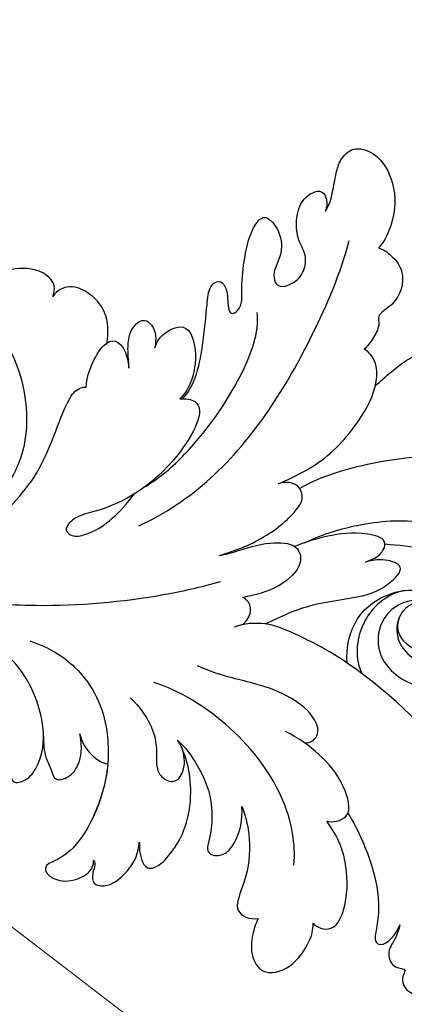
# Model space of a CAD drawing. Units: millimetres. Extents: x 18589 to 20269, y 420 to 1608.
# Drawn here: x 19230 to 19257, y 923 to 992 of the extents above; entities that cross this region are included whole.
import ezdxf

# ---------------------------------------------------------------- set-up
doc = ezdxf.new("R2010")
doc.units = ezdxf.units.MM
doc.linetypes.add('HIDDEN', pattern=[9.525, 6.35, -3.175])
for name, color, linetype in [('H-06.木作(細線)', 8, 'Continuous'), ('H-08.木作(細線)', 8, 'Continuous'), ('IE-DIM', 3, 'Continuous'), ('文字', 2, 'Continuous')]:
    doc.layers.add(name, color=color, linetype=linetype)
doc.styles.add('CHINA', font='SIMPLEX.shx')
doc.styles.add('新細明體', font='txt')
doc.dimstyles.new('4', dxfattribs={"dimtxt": 10, "dimasz": 3, "dimexe": 1.5, "dimexo": 1.5, "dimgap": 1.2, "dimtad": 2, "dimdec": 0, "dimtxsty": '新細明體', "dimblk": 'ARCHTICK', "dimcen": 5, "dimclrd": 8, "dimclre": 8, "dimclrt": 4, "dimadec": 0, "dimazin": 0, "dimtfac": 1, "dimtdec": 0, "dimtix": 1, "dimtmove": 2, "dimatfit": 3, "dimldrblk": 'OPEN90', "dimfxl": 1.25, "dimlwd": 9, "dimlwe": 9, "dimarcsym": 0})
doc.dimstyles.new('DN-1', dxfattribs={"dimtxt": 2.6, "dimasz": 1, "dimexe": 1, "dimexo": 2, "dimgap": 0.5, "dimtad": 1, "dimdec": 0, "dimzin": 9, "dimdsep": 46, "dimtxsty": 'CHINA', "dimblk": 'ARCHTICK', "dimcen": 2, "dimdle": 1, "dimclrd": 5, "dimclre": 8, "dimclrt": 4, "dimadec": 1, "dimazin": 2, "dimtfac": 0.416667, "dimtdec": 0, "dimtix": 1, "dimtmove": 2, "dimatfit": 0, "dimldrblk": 'CCC', "dimfxl": 4, "dimfxlon": 1, "dimtzin": 0, "dimlwd": 25, "dimlwe": 25, "dimarcsym": 0})

# ---------------------------------------------------------------- blocks, each defined once
blk = doc.blocks.new('SE-21038L-d')
at = {"layer": 'H-08.木作(細線)'}
for start, end in [(125.06097, 137.07009), (137.07009, 164.30129)]:
    blk.add_arc((35.606, -0.192), 4.65, start, end, dxfattribs=at)
for points, knots in [([(25.763, 10.42), (25.95, 12.368), (27.777, 17.573), (32.572, 24.78), (38.742, 30.514), (43.901, 31.968), (46.16, 31.407), (46.744, 31.131)], [0, 0, 0, 0, 0.01394869, 0.03959712, 0.0610339, 0.07225207, 0.07636403, 0.07636403, 0.07636403, 0.07636403]), ([(10.823, 23.064), (10.618, 23.591), (10.044, 24.258), (9.129, 25.142), (8.374, 26.041), (8.177, 27.386), (9.708, 28.529), (12.157, 28.251), (14.054, 26.799), (14.93, 25.313), (15.067, 24.673)], [0, 0, 0, 0, 0.00341179, 0.00671619, 0.00914113, 0.01199924, 0.01551378, 0.02159849, 0.0284325, 0.03295326, 0.03295326, 0.03295326, 0.03295326]), ([(10.823, 23.064), (10.618, 23.591), (10.044, 24.258), (9.129, 25.142), (8.374, 26.041), (8.177, 27.386), (9.708, 28.529), (12.157, 28.251), (14.054, 26.799), (14.93, 25.313), (15.067, 24.673)], [0, 0, 0, 0, 0.00341179, 0.00671619, 0.00914113, 0.01199924, 0.01551378, 0.02159849, 0.0284325, 0.03295326, 0.03295326, 0.03295326, 0.03295326]), ([(10.823, 23.064), (10.618, 23.591), (10.044, 24.258), (9.129, 25.142), (8.374, 26.041), (8.177, 27.386), (9.708, 28.529), (12.157, 28.251), (14.054, 26.799), (14.93, 25.313), (15.067, 24.673)], [0, 0, 0, 0, 0.00341179, 0.00671619, 0.00914113, 0.01199924, 0.01551378, 0.02159849, 0.0284325, 0.03295326, 0.03295326, 0.03295326, 0.03295326]), ([(22.914, 18.91), (22.778, 19.913), (22.446, 22.356), (23.588, 25.738), (25.627, 28.131), (27.754, 28.796), (28.004, 27.518), (27.17, 26.165), (26.691, 24.84), (26.516, 24.1)], [0, 0, 0, 0, 0.00713429, 0.0173743, 0.02461881, 0.02836985, 0.0306343, 0.03312295, 0.03915982, 0.03915982, 0.03915982, 0.03915982]), ([(22.914, 18.91), (22.778, 19.913), (22.446, 22.356), (23.588, 25.738), (25.627, 28.131), (27.754, 28.796), (28.004, 27.518), (27.17, 26.165), (26.691, 24.84), (26.516, 24.1)], [0, 0, 0, 0, 0.00713429, 0.0173743, 0.02461881, 0.02836985, 0.0306343, 0.03312295, 0.03915982, 0.03915982, 0.03915982, 0.03915982]), ([(22.914, 18.91), (22.778, 19.913), (22.446, 22.356), (23.588, 25.738), (25.627, 28.131), (27.754, 28.796), (28.004, 27.518), (27.17, 26.165), (26.691, 24.84), (26.516, 24.1)], [0, 0, 0, 0, 0.00713429, 0.0173743, 0.02461881, 0.02836985, 0.0306343, 0.03312295, 0.03915982, 0.03915982, 0.03915982, 0.03915982]), ([(15.067, 24.673), (15.325, 24.894), (16.207, 25.186), (17.723, 25.213), (19.093, 23.602), (18.803, 21.89), (19.632, 21.626), (20.101, 20.696), (20.293, 20.077), (20.34, 19.762)], [0, 0, 0, 0, 0.00228028, 0.00570075, 0.01117993, 0.01424268, 0.01596867, 0.01840794, 0.02066103, 0.02066103, 0.02066103, 0.02066103]), ([(15.067, 24.673), (15.325, 24.894), (16.207, 25.186), (17.723, 25.213), (19.093, 23.602), (18.803, 21.89), (19.632, 21.626), (20.101, 20.696), (20.293, 20.077), (20.34, 19.762)], [0, 0, 0, 0, 0.00228028, 0.00570075, 0.01117993, 0.01424268, 0.01596867, 0.01840794, 0.02066103, 0.02066103, 0.02066103, 0.02066103]), ([(15.067, 24.673), (15.325, 24.894), (16.207, 25.186), (17.723, 25.213), (19.093, 23.602), (18.803, 21.89), (19.632, 21.626), (20.101, 20.696), (20.293, 20.077), (20.34, 19.762)], [0, 0, 0, 0, 0.00228028, 0.00570075, 0.01117993, 0.01424268, 0.01596867, 0.01840794, 0.02066103, 0.02066103, 0.02066103, 0.02066103]), ([(15.874, 7.292), (15.734, 8.056), (14.879, 9.433), (13.196, 10.972), (11.78, 12.23), (10.597, 13.181), (10.41, 13.919), (10.751, 14.387), (11.803, 14.115), (12.512, 13.462), (13.028, 13.569), (13.046, 14.451), (11.667, 15.255), (10.19, 16.574), (8.828, 18.044), (8.499, 19.533), (10.101, 19.728), (11.378, 19.071), (11.962, 18.05), (12.477, 17.416), (13.328, 17.222), (13.741, 18.252), (13.577, 19.294), (12.631, 20.277), (11.25, 20.3), (9.866, 21.159), (9.071, 22.419), (9.329, 23.687), (10.139, 23.764), (10.62, 23.377), (10.823, 23.064)], [0, 0, 0, 0, 0.00529384, 0.01079364, 0.01658645, 0.01956825, 0.02066681, 0.02207506, 0.02389453, 0.02686538, 0.02777204, 0.02888147, 0.03286845, 0.0381513, 0.04414195, 0.0462881, 0.04944725, 0.05349413, 0.05611866, 0.05797111, 0.05948871, 0.06160571, 0.06445663, 0.06695257, 0.07014394, 0.0749906, 0.07874612, 0.08078631, 0.08239087, 0.08507043, 0.08507043, 0.08507043, 0.08507043]), ([(15.874, 7.292), (15.734, 8.056), (14.879, 9.433), (13.196, 10.972), (11.78, 12.23), (10.597, 13.181), (10.41, 13.919), (10.751, 14.387), (11.803, 14.115), (12.512, 13.462), (13.028, 13.569), (13.046, 14.451), (11.667, 15.255), (10.19, 16.574), (8.828, 18.044), (8.499, 19.533), (10.101, 19.728), (11.378, 19.071), (11.962, 18.05), (12.477, 17.416), (13.328, 17.222), (13.741, 18.252), (13.577, 19.294), (12.631, 20.277), (11.25, 20.3), (9.866, 21.159), (9.071, 22.419), (9.329, 23.687), (10.139, 23.764), (10.62, 23.377), (10.823, 23.064)], [0, 0, 0, 0, 0.00529384, 0.01079364, 0.01658645, 0.01956825, 0.02066681, 0.02207506, 0.02389453, 0.02686538, 0.02777204, 0.02888147, 0.03286845, 0.0381513, 0.04414195, 0.0462881, 0.04944725, 0.05349413, 0.05611866, 0.05797111, 0.05948871, 0.06160571, 0.06445663, 0.06695257, 0.07014394, 0.0749906, 0.07874612, 0.08078631, 0.08239087, 0.08507043, 0.08507043, 0.08507043, 0.08507043]), ([(15.874, 7.292), (15.734, 8.056), (14.879, 9.433), (13.196, 10.972), (11.78, 12.23), (10.597, 13.181), (10.41, 13.919), (10.751, 14.387), (11.803, 14.115), (12.512, 13.462), (13.028, 13.569), (13.046, 14.451), (11.667, 15.255), (10.19, 16.574), (8.828, 18.044), (8.499, 19.533), (10.101, 19.728), (11.378, 19.071), (11.962, 18.05), (12.477, 17.416), (13.328, 17.222), (13.741, 18.252), (13.577, 19.294), (12.631, 20.277), (11.25, 20.3), (9.866, 21.159), (9.071, 22.419), (9.329, 23.687), (10.139, 23.764), (10.62, 23.377), (10.823, 23.064)], [0, 0, 0, 0, 0.00529384, 0.01079364, 0.01658645, 0.01956825, 0.02066681, 0.02207506, 0.02389453, 0.02686538, 0.02777204, 0.02888147, 0.03286845, 0.0381513, 0.04414195, 0.0462881, 0.04944725, 0.05349413, 0.05611866, 0.05797111, 0.05948871, 0.06160571, 0.06445663, 0.06695257, 0.07014394, 0.0749906, 0.07874612, 0.08078631, 0.08239087, 0.08507043, 0.08507043, 0.08507043, 0.08507043]), ([(21.444, -0.356), (21.815, 1.586), (21.89, 7.878), (18.419, 15.998), (15.033, 21.422), (13.464, 23.281)], [0, 0, 0, 0, 0.01461953, 0.04379365, 0.06060394, 0.06060394, 0.06060394, 0.06060394]), ([(24.649, 9.404), (24.825, 10.359), (25.266, 12.763), (24.552, 16.154), (23.202, 18.889), (21.596, 19.983), (20.714, 19.935), (20.34, 19.762)], [0, 0, 0, 0, 0.00687839, 0.01731024, 0.02452954, 0.02796423, 0.03059314, 0.03059314, 0.03059314, 0.03059314]), ([(24.649, 9.404), (24.825, 10.359), (25.266, 12.763), (24.552, 16.154), (23.202, 18.889), (21.596, 19.983), (20.714, 19.935), (20.34, 19.762)], [0, 0, 0, 0, 0.00687839, 0.01731024, 0.02452954, 0.02796423, 0.03059314, 0.03059314, 0.03059314, 0.03059314]), ([(22.914, 18.91), (22.84, 18.992), (22.425, 19.419), (21.596, 19.983), (20.714, 19.935), (20.34, 19.762)], [0.023743369, 0.023743369, 0.023743369, 0.023743369, 0.02452954, 0.027964227, 0.030593141, 0.030593141, 0.030593141, 0.030593141]), ([(37.741, 13.457), (37.341, 13.211), (36.284, 11.992), (36.494, 9.676), (38.396, 8.161), (41.084, 8.38), (43.42, 10.488), (44.041, 13.604), (43.115, 17.462), (41.523, 19.44), (40.326, 19.973)], [0, 0, 0, 0, 0.00450705, 0.01012321, 0.01526986, 0.02060112, 0.03009712, 0.03935683, 0.04644073, 0.05183104, 0.05183104, 0.05183104, 0.05183104]), ([(29.09, 8.489), (29.371, 10.066), (30.259, 12.652), (32.192, 16.033), (36.182, 19.187), (39.647, 18.52), (41.052, 16.93), (41.238, 16.552)], [0, 0, 0, 0, 0.00847801, 0.01959381, 0.0276507, 0.0393464, 0.04248699, 0.04248699, 0.04248699, 0.04248699]), ([(40.569, 11.828), (40.604, 12.348), (40.228, 13.242), (39.214, 13.979), (37.776, 13.647), (36.87, 12.641), (36.933, 11.065), (38.24, 9.846), (40.272, 9.887), (41.769, 11.467), (41.788, 14.047), (39.772, 16.211), (36.706, 16.788), (34.201, 15.247), (33.029, 13.818), (32.429, 13.087)], [0, 0, 0, 0, 0.00259448, 0.00569395, 0.00887828, 0.01229994, 0.01574085, 0.01933582, 0.02377889, 0.02870429, 0.03308265, 0.04082753, 0.04738917, 0.05384927, 0.06062477, 0.06062477, 0.06062477, 0.06062477]), ([(37.22, 10.963), (37.447, 10.591), (38.323, 9.848), (40.272, 9.887), (41.769, 11.467), (41.788, 14.047), (39.772, 16.211), (36.706, 16.788), (34.201, 15.247), (33.029, 13.818), (32.429, 13.087)], [0.01627237, 0.01627237, 0.01627237, 0.01627237, 0.01933582, 0.02377889, 0.02870429, 0.03308265, 0.04082753, 0.04738917, 0.05384927, 0.06062477, 0.06062477, 0.06062477, 0.06062477]), ([(19.433, 1.621), (19.518, 2.83), (19.174, 6.267), (17.104, 11.832), (14.856, 14.587), (13.917, 15.065)], [0, 0, 0, 0, 0.00792801, 0.02402134, 0.03244759, 0.03244759, 0.03244759, 0.03244759]), ([(37.762, 6.125), (36.793, 6.661), (35.239, 8.382), (35.243, 11.619), (36.784, 13.903), (39.106, 14.433), (40.443, 13.426), (40.797, 11.758), (39.712, 10.183), (37.783, 10.155), (37.234, 10.969)], [0.05167436, 0.05167436, 0.05167436, 0.05167436, 0.05934038, 0.06652565, 0.07416319, 0.07822913, 0.08241456, 0.08590155, 0.08938048, 0.09215207, 0.09215207, 0.09215207, 0.09215207]), ([(37.762, 6.125), (36.793, 6.661), (35.239, 8.382), (35.243, 11.619), (36.784, 13.903), (39.106, 14.433), (40.443, 13.426), (40.797, 11.758), (39.712, 10.183), (37.783, 10.155), (37.234, 10.969)], [0.05167436, 0.05167436, 0.05167436, 0.05167436, 0.05934038, 0.06652565, 0.07416319, 0.07822913, 0.08241456, 0.08590155, 0.08938048, 0.09215207, 0.09215207, 0.09215207, 0.09215207]), ([(32.666, 11.24), (32.688, 11.446), (32.857, 11.885), (32.802, 12.729), (32.173, 13.45), (30.59, 12.087), (29.611, 10.13), (29.094, 8.627), (28.923, 7.799)], [0, 0, 0, 0, 0.00142681, 0.00340893, 0.00533741, 0.00831189, 0.01468938, 0.02077761, 0.02077761, 0.02077761, 0.02077761]), ([(32.201, 2.975), (32.378, 4.17), (32.796, 6.423), (34.377, 9.212), (35.015, 11.209), (34.599, 13.473), (33.124, 12.427), (32.829, 11.664), (32.666, 11.24)], [0.916226, 0.916226, 0.916226, 0.916226, 4.529512, 7.783297, 10.146856, 11.495977, 12.639245, 14.069701, 14.069701, 14.069701, 14.069701]), ([(32.201, 2.975), (32.378, 4.17), (32.796, 6.423), (34.377, 9.212), (35.015, 11.209), (34.599, 13.473), (33.124, 12.427), (32.829, 11.664), (32.666, 11.24)], [0.916226, 0.916226, 0.916226, 0.916226, 4.529512, 7.783297, 10.146856, 11.495977, 12.639245, 14.069701, 14.069701, 14.069701, 14.069701]), ([(32.666, 11.24), (32.688, 11.446), (32.857, 11.885), (32.809, 12.628), (32.553, 12.999), (32.429, 13.087)], [0, 0, 0, 0, 0.001426805, 0.003408926, 0.004699461, 0.004699461, 0.004699461, 0.004699461]), ([(35.874, 12.33), (35.53, 11.608), (35.516, 10.075), (36.167, 8.319), (37.5, 6.834), (38.891, 6.543)], [0, 0, 0, 0, 0.00464702, 0.00910488, 0.01726819, 0.01726819, 0.01726819, 0.01726819]), ([(11.814, 7.758), (11.615, 8.02), (11.227, 8.787), (11.579, 10.763), (13.799, 10.058), (15.243, 8.67), (15.716, 7.551), (15.775, 7.119)], [0, 0, 0, 0, 0.00231981, 0.00629586, 0.01094978, 0.01649722, 0.01948871, 0.01948871, 0.01948871, 0.01948871]), ([(11.814, 7.758), (11.615, 8.02), (11.227, 8.787), (11.579, 10.763), (13.799, 10.058), (15.243, 8.67), (15.716, 7.551), (15.775, 7.119)], [0, 0, 0, 0, 0.00231981, 0.00629586, 0.01094978, 0.01649722, 0.01948871, 0.01948871, 0.01948871, 0.01948871]), ([(11.814, 7.758), (11.615, 8.02), (11.227, 8.787), (11.579, 10.763), (13.799, 10.058), (15.243, 8.67), (15.716, 7.551), (15.775, 7.119)], [0, 0, 0, 0, 0.00231981, 0.00629586, 0.01094978, 0.01649722, 0.01948871, 0.01948871, 0.01948871, 0.01948871]), ([(26.391, 3.061), (26.736, 4.128), (27.298, 6.149), (27.071, 9.098), (26.474, 10.321), (25.368, 10.545), (24.794, 9.901), (24.649, 9.404)], [0, 0, 0, 0, 0.00816082, 0.01518505, 0.01793261, 0.01985296, 0.02300643, 0.02300643, 0.02300643, 0.02300643]), ([(26.391, 3.061), (26.736, 4.128), (27.298, 6.149), (27.071, 9.098), (26.474, 10.321), (25.368, 10.545), (24.794, 9.901), (24.649, 9.404)], [0, 0, 0, 0, 0.00816082, 0.01518505, 0.01793261, 0.01985296, 0.02300643, 0.02300643, 0.02300643, 0.02300643]), ([(11.944, 5.43), (11.732, 5.614), (11.17, 5.898), (10.331, 6.469), (9.682, 7.251), (9.63, 8.312), (10.769, 8.626), (11.394, 8.176), (11.814, 7.758)], [0, 0, 0, 0, 0.00194142, 0.00453186, 0.00717367, 0.00920332, 0.01057985, 0.01441914, 0.01441914, 0.01441914, 0.01441914]), ([(11.944, 5.43), (11.732, 5.614), (11.17, 5.898), (10.331, 6.469), (9.682, 7.251), (9.63, 8.312), (10.769, 8.626), (11.394, 8.176), (11.814, 7.758)], [0, 0, 0, 0, 0.00194142, 0.00453186, 0.00717367, 0.00920332, 0.01057985, 0.01441914, 0.01441914, 0.01441914, 0.01441914]), ([(11.944, 5.43), (11.732, 5.614), (11.17, 5.898), (10.331, 6.469), (9.682, 7.251), (9.63, 8.312), (10.769, 8.626), (11.394, 8.176), (11.814, 7.758)], [0, 0, 0, 0, 0.00194142, 0.00453186, 0.00717367, 0.00920332, 0.01057985, 0.01441914, 0.01441914, 0.01441914, 0.01441914]), ([(15.775, 7.119), (15.974, 7.505), (17.239, 8.764), (19.932, 3.397), (19.374, -1.123), (18.517, -3.031), (18.39, -4.132), (18.691, -4.813), (19.43, -4.653), (20.018, -3.403), (20.026, -1.642), (19.696, -0.154), (19.423, 0.686)], [0, 0, 0, 0, 0.0027245, 0.01207729, 0.02796281, 0.03240702, 0.03453048, 0.03569064, 0.03675394, 0.03891749, 0.04464279, 0.04971373, 0.04971373, 0.04971373, 0.04971373]), ([(15.775, 7.119), (15.974, 7.505), (17.239, 8.764), (19.932, 3.397), (19.374, -1.123), (18.517, -3.031), (18.39, -4.132), (18.691, -4.813), (19.43, -4.653), (20.018, -3.403), (20.026, -1.642), (19.696, -0.154), (19.423, 0.686)], [0, 0, 0, 0, 0.0027245, 0.01207729, 0.02796281, 0.03240702, 0.03453048, 0.03569064, 0.03675394, 0.03891749, 0.04464279, 0.04971373, 0.04971373, 0.04971373, 0.04971373]), ([(26.391, 3.061), (26.598, 3.496), (26.981, 4.674), (27.477, 6.317), (28.844, 8.144), (30.412, 7.524), (30.734, 4.989), (30.106, 3.529), (29.767, 2.758)], [0, 0, 0, 0, 0.00340014, 0.00886767, 0.01299312, 0.01633765, 0.02111811, 0.02764081, 0.02764081, 0.02764081, 0.02764081]), ([(26.391, 3.061), (26.598, 3.496), (26.981, 4.674), (27.477, 6.317), (28.844, 8.144), (30.412, 7.524), (30.734, 4.989), (30.106, 3.529), (29.767, 2.758)], [0, 0, 0, 0, 0.00340014, 0.00886767, 0.01299312, 0.01633765, 0.02111811, 0.02764081, 0.02764081, 0.02764081, 0.02764081]), ([(51.581, 7.952), (50.487, 8.096), (46.202, 8.258), (41.762, 7.577), (37.762, 6.125)], [0.0318199, 0.0318199, 0.0318199, 0.0318199, 0.03962567, 0.0611681, 0.0611681, 0.0611681, 0.0611681]), ([(9.612, 5.167), (9.076, 5.735), (7.835, 6.484), (6.099, 6.283), (4.694, 5.434), (4.553, 4.389), (4.748, 3.954)], [0, 0, 0, 0, 0.00517011, 0.00988791, 0.01297074, 0.01618907, 0.01618907, 0.01618907, 0.01618907]), ([(9.612, 5.167), (9.076, 5.735), (7.835, 6.484), (6.099, 6.283), (4.694, 5.434), (4.553, 4.389), (4.748, 3.954)], [0, 0, 0, 0, 0.00517011, 0.00988791, 0.01297074, 0.01618907, 0.01618907, 0.01618907, 0.01618907]), ([(9.612, 5.167), (9.076, 5.735), (7.835, 6.484), (6.099, 6.283), (4.694, 5.434), (4.553, 4.389), (4.748, 3.954)], [0, 0, 0, 0, 0.00517011, 0.00988791, 0.01297074, 0.01618907, 0.01618907, 0.01618907, 0.01618907]), ([(11.328, 2.194), (10.814, 2.594), (10.173, 3.489), (9.521, 4.833), (9.772, 6.137), (11.018, 5.982), (11.944, 5.43)], [0, 0, 0, 0, 0.00426282, 0.00818553, 0.00950385, 0.01512753, 0.01512753, 0.01512753, 0.01512753]), ([(11.328, 2.194), (10.814, 2.594), (10.173, 3.489), (9.521, 4.833), (9.772, 6.137), (11.018, 5.982), (11.944, 5.43)], [0, 0, 0, 0, 0.00426282, 0.00818553, 0.00950385, 0.01512753, 0.01512753, 0.01512753, 0.01512753]), ([(9.612, 5.167), (9.616, 5.322), (9.786, 6.136), (11.018, 5.982), (11.944, 5.43)], [0.008262565, 0.008262565, 0.008262565, 0.008262565, 0.009503847, 0.01512753, 0.01512753, 0.01512753, 0.01512753]), ([(4.748, 3.954), (4.502, 4.282), (3.898, 4.726), (2.293, 4.206), (1.008, 1.844), (1.562, 0.677), (2.043, 0.239)], [0, 0, 0, 0, 0.00249332, 0.00786403, 0.01240021, 0.01646371, 0.01646371, 0.01646371, 0.01646371]), ([(4.748, 3.954), (4.502, 4.282), (3.898, 4.726), (2.293, 4.206), (1.008, 1.844), (1.562, 0.677), (2.043, 0.239)], [0, 0, 0, 0, 0.00249332, 0.00786403, 0.01240021, 0.01646371, 0.01646371, 0.01646371, 0.01646371]), ([(4.748, 3.954), (4.502, 4.282), (3.898, 4.726), (2.293, 4.206), (1.008, 1.844), (1.562, 0.677), (2.043, 0.239)], [0, 0, 0, 0, 0.00249332, 0.00786403, 0.01240021, 0.01646371, 0.01646371, 0.01646371, 0.01646371]), ([(31.303, 1.57), (31.32, 1.733), (31.262, 2.196), (30.658, 2.998), (30.025, 2.864), (29.767, 2.758)], [0.001305255, 0.001305255, 0.001305255, 0.001305255, 0.002564076, 0.004835376, 0.006749843, 0.006749843, 0.006749843, 0.006749843]), ([(31.303, 1.57), (31.32, 1.733), (31.262, 2.196), (30.658, 2.998), (30.025, 2.864), (29.767, 2.758)], [0.001305255, 0.001305255, 0.001305255, 0.001305255, 0.002564076, 0.004835376, 0.006749843, 0.006749843, 0.006749843, 0.006749843]), ([(1.216, -5.757), (0.702, -5.734), (-0.114, -4.937), (0.932, -2.233), (4.342, -0.143), (9.086, -1.155), (13.262, -4.177), (14.571, -8.258), (14.658, -10.412), (14.512, -11.116), (14.794, -11.433), (15.081, -11.438), (15.441, -11.127), (15.467, -8.342), (14.596, -3.537), (12.11, -0.798), (11.091, 1.24), (11.083, 2.003), (11.328, 2.194)], [0, 0, 0, 0, 0.00303199, 0.00781521, 0.01653153, 0.02909016, 0.04117602, 0.05215611, 0.05550412, 0.0575268, 0.05834499, 0.05897155, 0.06044442, 0.06484827, 0.07745081, 0.09171281, 0.09275192, 0.09422961, 0.09422961, 0.09422961, 0.09422961]), ([(1.216, -5.757), (0.702, -5.734), (-0.114, -4.937), (0.932, -2.233), (4.342, -0.143), (9.086, -1.155), (13.262, -4.177), (14.571, -8.258), (14.658, -10.412), (14.512, -11.116), (14.794, -11.433), (15.081, -11.438), (15.441, -11.127), (15.467, -8.342), (14.596, -3.537), (12.11, -0.798), (11.091, 1.24), (11.083, 2.003), (11.328, 2.194)], [0, 0, 0, 0, 0.00303199, 0.00781521, 0.01653153, 0.02909016, 0.04117602, 0.05215611, 0.05550412, 0.0575268, 0.05834499, 0.05897155, 0.06044442, 0.06484827, 0.07745081, 0.09171281, 0.09275192, 0.09422961, 0.09422961, 0.09422961, 0.09422961]), ([(17.993, -14.042), (19.498, -12.62), (22.676, -8.693), (25.768, -3.349), (27.455, 0.696), (27.941, 2.117)], [0, 0, 0, 0, 0.01427407, 0.03638674, 0.04539592, 0.04539592, 0.04539592, 0.04539592]), ([(40.658, 0.449), (40.896, 0.778), (40.84, 1.692), (39.371, 2.131), (37.255, 1.481), (35.532, 0.26), (33.762, -1.324), (32.675, -2.147), (31.88, -2.622)], [0, 0, 0, 0, 0.00217911, 0.0050142, 0.01032445, 0.01676358, 0.02085436, 0.02704247, 0.02704247, 0.02704247, 0.02704247]), ([(40.658, 0.449), (40.896, 0.778), (40.84, 1.692), (39.371, 2.131), (37.255, 1.481), (35.532, 0.26), (33.762, -1.324), (32.675, -2.147), (31.88, -2.622)], [0, 0, 0, 0, 0.00217911, 0.0050142, 0.01032445, 0.01676358, 0.02085436, 0.02704247, 0.02704247, 0.02704247, 0.02704247]), ([(46.053, -1.44), (46.206, -1.307), (46.511, -0.881), (46.711, 0.375), (44.314, 1.16), (41.941, 0.916), (40.072, 0.287), (39.212, -0.208)], [0, 0, 0, 0, 0.00165934, 0.00352777, 0.00844604, 0.01534963, 0.02215842, 0.02215842, 0.02215842, 0.02215842]), ([(46.053, -1.44), (46.206, -1.307), (46.511, -0.881), (46.711, 0.375), (44.314, 1.16), (41.941, 0.916), (40.072, 0.287), (39.212, -0.208)], [0, 0, 0, 0, 0.00165934, 0.00352777, 0.00844604, 0.01534963, 0.02215842, 0.02215842, 0.02215842, 0.02215842]), ([(54.975, -1.409), (55.21, -1.633), (55.687, -2.34), (55.981, -3.292), (57.262, -3.602), (57.777, -2.717), (58.153, -3.635), (59.396, -3.768), (60.197, -2.291), (59.547, -0.663), (58.816, 0.288), (58.08, 0.879), (57.893, 1.211), (57.854, 1.34)], [0, 0, 0, 0, 0.002398, 0.00526881, 0.00756811, 0.00942467, 0.0105223, 0.01328495, 0.01575265, 0.02078699, 0.02448924, 0.02571616, 0.02669462, 0.02669462, 0.02669462, 0.02669462]), ([(54.975, -1.409), (55.21, -1.633), (55.687, -2.34), (55.981, -3.292), (57.262, -3.602), (57.777, -2.717), (58.153, -3.635), (59.396, -3.768), (60.197, -2.291), (59.547, -0.663), (58.816, 0.288), (58.08, 0.879), (57.893, 1.211), (57.854, 1.34)], [0, 0, 0, 0, 0.002398, 0.00526881, 0.00756811, 0.00942467, 0.0105223, 0.01328495, 0.01575265, 0.02078699, 0.02448924, 0.02571616, 0.02669462, 0.02669462, 0.02669462, 0.02669462]), ([(54.975, -1.409), (55.21, -1.633), (55.687, -2.34), (55.981, -3.292), (57.262, -3.602), (57.777, -2.717), (58.153, -3.635), (59.396, -3.768), (60.197, -2.291), (59.547, -0.663), (58.816, 0.288), (58.08, 0.879), (57.893, 1.211), (57.854, 1.34)], [0, 0, 0, 0, 0.002398, 0.00526881, 0.00756811, 0.00942467, 0.0105223, 0.01328495, 0.01575265, 0.02078699, 0.02448924, 0.02571616, 0.02669462, 0.02669462, 0.02669462, 0.02669462]), ([(46.053, -1.44), (46.206, -1.307), (46.511, -0.881), (46.611, -0.254), (46.48, 0.039), (46.433, 0.112)], [0, 0, 0, 0, 0.001659344, 0.003527769, 0.00421767, 0.00421767, 0.00421767, 0.00421767]), ([(46.434, 0.109), (47.152, 0.072), (49.122, -0.21), (51.867, -1.047), (53.751, -2.306), (54.839, -3.583), (55.668, -3.298), (55.422, -2.038), (54.975, -1.409)], [0.00247324, 0.00247324, 0.00247324, 0.00247324, 0.00765061, 0.01606349, 0.0222585, 0.02484136, 0.02650281, 0.03093587, 0.03093587, 0.03093587, 0.03093587]), ([(46.434, 0.109), (47.152, 0.072), (49.122, -0.21), (51.867, -1.047), (53.751, -2.306), (54.839, -3.583), (55.668, -3.298), (55.422, -2.038), (54.975, -1.409)], [0.00247324, 0.00247324, 0.00247324, 0.00247324, 0.00765061, 0.01606349, 0.0222585, 0.02484136, 0.02650281, 0.03093587, 0.03093587, 0.03093587, 0.03093587]), ([(46.434, 0.109), (47.152, 0.072), (49.122, -0.21), (51.867, -1.047), (53.751, -2.306), (54.839, -3.583), (55.668, -3.298), (55.422, -2.038), (54.975, -1.409)], [0.00247324, 0.00247324, 0.00247324, 0.00247324, 0.00765061, 0.01606349, 0.0222585, 0.02484136, 0.02650281, 0.03093587, 0.03093587, 0.03093587, 0.03093587]), ([(51.386, -6.349), (51.58, -6.326), (52.095, -6.098), (52.697, -5.177), (51.461, -3.358), (49.492, -2.084), (47.75, -1.502), (46.643, -1.428), (46.053, -1.44)], [0, 0, 0, 0, 0.0013753, 0.00310125, 0.0077285, 0.01473149, 0.01863833, 0.02274741, 0.02274741, 0.02274741, 0.02274741]), ([(51.386, -6.349), (51.58, -6.326), (52.095, -6.098), (52.697, -5.177), (51.461, -3.358), (49.492, -2.084), (47.75, -1.502), (46.643, -1.428), (46.053, -1.44)], [0, 0, 0, 0, 0.0013753, 0.00310125, 0.0077285, 0.01473149, 0.01863833, 0.02274741, 0.02274741, 0.02274741, 0.02274741]), ([(51.386, -6.349), (51.58, -6.326), (52.095, -6.098), (52.697, -5.177), (51.461, -3.358), (49.492, -2.084), (47.75, -1.502), (46.643, -1.428), (46.053, -1.44)], [0, 0, 0, 0, 0.0013753, 0.00310125, 0.0077285, 0.01473149, 0.01863833, 0.02274741, 0.02274741, 0.02274741, 0.02274741]), ([(47.262, -5.097), (46.084, -4.125), (42.78, -2.635), (36.713, -2.844), (32.592, -4.655), (31.082, -5.797)], [0, 0, 0, 0, 0.01045996, 0.02570181, 0.04069036, 0.04069036, 0.04069036, 0.04069036]), ([(35.369, -6.785), (36.072, -6.584), (37.886, -6.58), (40.22, -7.075), (42.154, -8.615), (42.609, -9.303), (43.065, -9.572), (43.592, -9.293), (43.957, -8.616), (43.381, -7.011), (42.598, -6.244), (41.788, -5.742)], [0, 0, 0, 0, 0.00535167, 0.01249302, 0.01665466, 0.01945414, 0.02145064, 0.02164274, 0.02403905, 0.02643911, 0.03291896, 0.03291896, 0.03291896, 0.03291896]), ([(35.369, -6.785), (36.072, -6.584), (37.886, -6.58), (40.22, -7.075), (42.154, -8.615), (42.609, -9.303), (43.065, -9.572), (43.592, -9.293), (43.957, -8.616), (43.381, -7.011), (42.598, -6.244), (41.788, -5.742)], [0, 0, 0, 0, 0.00535167, 0.01249302, 0.01665466, 0.01945414, 0.02145064, 0.02164274, 0.02403905, 0.02643911, 0.03291896, 0.03291896, 0.03291896, 0.03291896]), ([(35.369, -6.785), (36.072, -6.584), (37.886, -6.58), (40.22, -7.075), (42.154, -8.615), (42.609, -9.303), (43.065, -9.572), (43.592, -9.293), (43.957, -8.616), (43.381, -7.011), (42.598, -6.244), (41.788, -5.742)], [0, 0, 0, 0, 0.00535167, 0.01249302, 0.01665466, 0.01945414, 0.02145064, 0.02164274, 0.02403905, 0.02643911, 0.03291896, 0.03291896, 0.03291896, 0.03291896]), ([(41.788, -5.742), (42.385, -5.864), (43.968, -6.482), (45.863, -7.988), (46.838, -9.591), (47.69, -10.391), (48.661, -9.87), (48.899, -9.31)], [0, 0, 0, 0, 0.0047924, 0.01174996, 0.01640903, 0.01845594, 0.02212304, 0.02212304, 0.02212304, 0.02212304]), ([(41.788, -5.742), (42.385, -5.864), (43.968, -6.482), (45.863, -7.988), (46.838, -9.591), (47.69, -10.391), (48.661, -9.87), (48.899, -9.31)], [0, 0, 0, 0, 0.0047924, 0.01174996, 0.01640903, 0.01845594, 0.02212304, 0.02212304, 0.02212304, 0.02212304]), ([(41.788, -5.742), (42.385, -5.864), (43.968, -6.482), (45.863, -7.988), (46.838, -9.591), (47.69, -10.391), (48.661, -9.87), (48.899, -9.31)], [0, 0, 0, 0, 0.0047924, 0.01174996, 0.01640903, 0.01845594, 0.02212304, 0.02212304, 0.02212304, 0.02212304]), ([(31.023, -7.797), (31.808, -7.573), (33.924, -7.577), (35.363, -8.558), (36.256, -9.215), (37.212, -9.144), (37.851, -8.451), (37.283, -7.467), (36.439, -6.949), (35.787, -6.739), (35.369, -6.785)], [0, 0, 0, 0, 0.0058159, 0.01058633, 0.01295266, 0.01522851, 0.01746358, 0.02019808, 0.02225312, 0.02507932, 0.02507932, 0.02507932, 0.02507932]), ([(31.023, -7.797), (31.808, -7.573), (33.924, -7.577), (35.363, -8.558), (36.256, -9.215), (37.212, -9.144), (37.851, -8.451), (37.283, -7.467), (36.439, -6.949), (35.787, -6.739), (35.369, -6.785)], [0, 0, 0, 0, 0.0058159, 0.01058633, 0.01295266, 0.01522851, 0.01746358, 0.02019808, 0.02225312, 0.02507932, 0.02507932, 0.02507932, 0.02507932]), ([(39.711, -13.089), (39.872, -13.173), (40.115, -13.397), (40.794, -13.686), (41.53, -13.777), (41.936, -13.027), (41.475, -10.847), (39.751, -8.396), (37.363, -7.097), (36.132, -6.873)], [0, 0, 0, 0, 0.00105222, 0.00276752, 0.00461857, 0.00598952, 0.00963891, 0.01831282, 0.0298526, 0.0298526, 0.0298526, 0.0298526]), ([(39.711, -13.089), (39.872, -13.173), (40.115, -13.397), (40.794, -13.686), (41.53, -13.777), (41.936, -13.027), (41.475, -10.847), (39.751, -8.396), (37.363, -7.097), (36.132, -6.873)], [0, 0, 0, 0, 0.00105222, 0.00276752, 0.00461857, 0.00598952, 0.00963891, 0.01831282, 0.0298526, 0.0298526, 0.0298526, 0.0298526]), ([(39.711, -13.089), (39.872, -13.173), (40.115, -13.397), (40.794, -13.686), (41.53, -13.777), (41.936, -13.027), (41.475, -10.847), (39.751, -8.396), (37.363, -7.097), (36.132, -6.873)], [0, 0, 0, 0, 0.00105222, 0.00276752, 0.00461857, 0.00598952, 0.00963891, 0.01831282, 0.0298526, 0.0298526, 0.0298526, 0.0298526]), ([(48.899, -9.31), (49.112, -9.68), (49.66, -10.415), (50.73, -11.268), (52.403, -11.402), (53.229, -9.393), (52.319, -7.229), (51.8, -6.616), (51.386, -6.349)], [0, 0, 0, 0, 0.00271684, 0.00632653, 0.0096551, 0.01425191, 0.01918878, 0.02285968, 0.02285968, 0.02285968, 0.02285968]), ([(48.899, -9.31), (49.112, -9.68), (49.66, -10.415), (50.73, -11.268), (52.403, -11.402), (53.229, -9.393), (52.319, -7.229), (51.8, -6.616), (51.386, -6.349)], [0, 0, 0, 0, 0.00271684, 0.00632653, 0.0096551, 0.01425191, 0.01918878, 0.02285968, 0.02285968, 0.02285968, 0.02285968]), ([(48.899, -9.31), (49.112, -9.68), (49.66, -10.415), (50.73, -11.268), (52.403, -11.402), (53.229, -9.393), (52.319, -7.229), (51.8, -6.616), (51.386, -6.349)], [0, 0, 0, 0, 0.00271684, 0.00632653, 0.0096551, 0.01425191, 0.01918878, 0.02285968, 0.02285968, 0.02285968, 0.02285968]), ([(23.686, -11.288), (24.819, -10.406), (27.853, -9.194), (32.515, -10.143), (36.051, -13.538), (37.512, -17.125), (37.431, -18.519), (37.246, -19.384), (37.647, -19.77), (38.742, -19.4), (39.31, -18.457), (39.512, -17.236), (39.214, -16.632), (38.899, -16.449)], [0, 0, 0, 0, 0.0075593, 0.0202579, 0.03562523, 0.04205273, 0.04569069, 0.04689859, 0.04820359, 0.05002958, 0.05400973, 0.05609637, 0.05858868, 0.05858868, 0.05858868, 0.05858868]), ([(23.686, -11.288), (24.819, -10.406), (27.853, -9.194), (32.515, -10.143), (36.051, -13.538), (37.512, -17.125), (37.431, -18.519), (37.246, -19.384), (37.647, -19.77), (38.742, -19.4), (39.31, -18.457), (39.512, -17.236), (39.214, -16.632), (38.899, -16.449)], [0, 0, 0, 0, 0.0075593, 0.0202579, 0.03562523, 0.04205273, 0.04569069, 0.04689859, 0.04820359, 0.05002958, 0.05400973, 0.05609637, 0.05858868, 0.05858868, 0.05858868, 0.05858868]), ([(31.065, -12.138), (31.525, -12.328), (32.392, -12.487), (33.621, -12.091), (33.921, -11.747)], [0, 0, 0, 0, 0.003626298, 0.007130958, 0.007130958, 0.007130958, 0.007130958]), ([(31.065, -12.138), (31.525, -12.328), (32.392, -12.487), (33.621, -12.091), (33.921, -11.747)], [0, 0, 0, 0, 0.003626298, 0.007130958, 0.007130958, 0.007130958, 0.007130958]), ([(31.065, -12.138), (31.525, -12.328), (32.392, -12.487), (33.621, -12.091), (33.921, -11.747)], [0, 0, 0, 0, 0.003626298, 0.007130958, 0.007130958, 0.007130958, 0.007130958]), ([(33.921, -11.747), (34.924, -12.586), (36.38, -14.347), (37.512, -17.125), (37.431, -18.519), (37.246, -19.384), (37.647, -19.77), (38.742, -19.4), (39.31, -18.457), (39.512, -17.236), (39.214, -16.632), (38.899, -16.449)], [0.02599293, 0.02599293, 0.02599293, 0.02599293, 0.03562523, 0.04205273, 0.04569069, 0.04689859, 0.04820359, 0.05002958, 0.05400973, 0.05609637, 0.05858868, 0.05858868, 0.05858868, 0.05858868]), ([(29.752, -14.347), (30.159, -14.63), (30.922, -15.097), (31.945, -15.193), (32.811, -15.552), (33.196, -14.404), (32.741, -13.246), (32.055, -12.61), (31.065, -12.138)], [0, 0, 0, 0, 0.00343861, 0.00582545, 0.0079547, 0.0099588, 0.01284785, 0.01672609, 0.01672609, 0.01672609, 0.01672609]), ([(29.752, -14.347), (30.159, -14.63), (30.922, -15.097), (31.945, -15.193), (32.811, -15.552), (33.196, -14.404), (32.741, -13.246), (32.055, -12.61), (31.065, -12.138)], [0, 0, 0, 0, 0.00343861, 0.00582545, 0.0079547, 0.0099588, 0.01284785, 0.01672609, 0.01672609, 0.01672609, 0.01672609]), ([(29.752, -14.347), (30.159, -14.63), (30.922, -15.097), (31.945, -15.193), (32.811, -15.552), (33.196, -14.404), (32.741, -13.246), (32.055, -12.61), (31.065, -12.138)], [0, 0, 0, 0, 0.00343861, 0.00582545, 0.0079547, 0.0099588, 0.01284785, 0.01672609, 0.01672609, 0.01672609, 0.01672609]), ([(25.375, -16.37), (26.527, -15.697), (28.191, -16.149), (29.795, -17.107), (31.162, -18.478), (31.674, -17.021), (30.731, -14.515), (27.087, -12.865), (23.69, -12.965), (20.199, -13.997), (18.67, -15.016), (18.161, -15.475)], [0, 0, 0, 0, 0.00202719, 0.0025825, 0.00729144, 0.01053623, 0.01354726, 0.0265383, 0.03631289, 0.04317769, 0.04822418, 0.04822418, 0.04822418, 0.04822418]), ([(25.375, -16.37), (26.527, -15.697), (28.191, -16.149), (29.795, -17.107), (31.162, -18.478), (31.674, -17.021), (30.731, -14.515), (27.087, -12.865), (23.69, -12.965), (20.199, -13.997), (18.67, -15.016), (18.161, -15.475)], [0, 0, 0, 0, 0.00202719, 0.0025825, 0.00729144, 0.01053623, 0.01354726, 0.0265383, 0.03631289, 0.04317769, 0.04822418, 0.04822418, 0.04822418, 0.04822418]), ([(38.899, -16.449), (38.997, -16.429), (39.209, -16.506), (39.423, -16.778), (39.704, -17.157), (40.301, -17.515), (41.099, -16.636), (41.019, -15.373), (40.639, -14.048), (40.08, -13.4), (39.711, -13.089)], [0, 0, 0, 0, 0.00073378, 0.00147898, 0.00227632, 0.00415297, 0.00590938, 0.00975992, 0.01247189, 0.01585005, 0.01585005, 0.01585005, 0.01585005]), ([(38.899, -16.449), (38.997, -16.429), (39.209, -16.506), (39.423, -16.778), (39.704, -17.157), (40.301, -17.515), (41.099, -16.636), (41.019, -15.373), (40.639, -14.048), (40.08, -13.4), (39.711, -13.089)], [0, 0, 0, 0, 0.00073378, 0.00147898, 0.00227632, 0.00415297, 0.00590938, 0.00975992, 0.01247189, 0.01585005, 0.01585005, 0.01585005, 0.01585005]), ([(38.899, -16.449), (38.997, -16.429), (39.209, -16.506), (39.423, -16.778), (39.704, -17.157), (40.301, -17.515), (41.099, -16.636), (41.019, -15.373), (40.639, -14.048), (40.08, -13.4), (39.711, -13.089)], [0, 0, 0, 0, 0.00073378, 0.00147898, 0.00227632, 0.00415297, 0.00590938, 0.00975992, 0.01247189, 0.01585005, 0.01585005, 0.01585005, 0.01585005]), ([(25.375, -16.37), (26.527, -15.697), (28.191, -16.149), (29.795, -17.107), (31.162, -18.478), (31.674, -17.021), (31.116, -15.537), (30.332, -14.75), (29.758, -14.351)], [0, 0, 0, 0, 0.00202719, 0.0025825, 0.00729144, 0.01053623, 0.01354726, 0.01869116, 0.01869116, 0.01869116, 0.01869116])]:
    blk.add_open_spline(points, degree=3, knots=knots, dxfattribs=at)
for points in [[(15.775, 7.119), (15.806, 7.179), (15.839, 7.237), (15.874, 7.292)], [(37.762, 6.125), (35.991, 5.427), (34.268, 4.539), (32.935, 3.614)], [(36.132, -6.873), (35.894, -6.796), (35.64, -6.755), (35.369, -6.785)]]:
    blk.add_open_spline(points, degree=3, dxfattribs=at)
blk = doc.blocks.new('_ArchTick')
at = {"color": 0, "linetype": 'ByBlock', "const_width": 0.15}
blk.add_lwpolyline([(-0.5, -0.5), (0.5, 0.5)], dxfattribs=at)
blk = doc.blocks.new('CCC')
at = {"layer": 'IE-DIM', "color": 4, "linetype": 'Continuous', "const_width": 0.432}
blk.add_lwpolyline([(-1.763, 1.611), (-0.837, 0.007), (-1.763, -1.597)], dxfattribs=at)
blk = doc.blocks.new('*D211')
at = {"layer": 'DEFPOINTS', "color": 0, "transparency": 16777216}
for p in [(18846.371, 1251.879), (18846.371, 788.85), (19726.904, 788.85)]:
    blk.add_point(p, dxfattribs=at)
at = {"layer": 'H-06.木作(細線)', "color": 8, "linetype": 'HIDDEN', "lineweight": 9, "transparency": 16777216}
for p, q in [((18846.371, 790.35), (18846.371, 1253.379)), ((19726.904, 790.35), (19726.904, 1253.379))]:
    blk.add_line(p, q, dxfattribs=at)
at = {"layer": 'H-06.木作(細線)', "color": 8, "lineweight": 9, "transparency": 16777216}
blk.add_line((19726.904, 1251.879), (18846.371, 1251.879), dxfattribs=at)
at = {"layer": 'H-06.木作(細線)', "color": 8, "lineweight": 9, "transparency": 16777216, "xscale": 3, "yscale": 3, "zscale": 3, "rotation": 180}
blk.add_blockref('_ArchTick', (18846.371, 1251.879), dxfattribs=at)
at = {"layer": 'H-06.木作(細線)', "color": 8, "lineweight": 9, "transparency": 16777216, "xscale": 3, "yscale": 3, "zscale": 3}
blk.add_blockref('_ArchTick', (19726.904, 1251.879), dxfattribs=at)
at = {"layer": 'H-06.木作(細線)', "color": 4, "transparency": 16777216, "insert": (19286.637, 1258.646), "char_height": 10, "attachment_point": 5, "style": '新細明體'}
blk.add_mtext('881', dxfattribs=at)
blk = doc.blocks.new('_Open90')
at = {"color": 0, "linetype": 'ByBlock', "lineweight": -2}
for p, q in [((-0.5, 0.5), (0, 0)), ((0, 0), (-1, 0)), ((0, 0), (-0.5, -0.5))]:
    blk.add_line(p, q, dxfattribs=at)
blk = doc.blocks.new('*D212')
at = {"layer": 'DEFPOINTS', "color": 0, "transparency": 16777216}
for p in [(19726.904, 1163.764), (18757.262, 788.85), (19726.904, 788.85)]:
    blk.add_point(p, dxfattribs=at)
at = {"layer": 'H-06.木作(細線)', "color": 8, "linetype": 'HIDDEN', "lineweight": 9, "transparency": 16777216}
for p, q in [((19725.404, 1163.764), (18755.762, 1163.764)), ((19725.404, 788.85), (18755.762, 788.85))]:
    blk.add_line(p, q, dxfattribs=at)
at = {"layer": 'H-06.木作(細線)', "color": 8, "lineweight": 9, "transparency": 16777216}
blk.add_line((18757.262, 1163.764), (18757.262, 788.85), dxfattribs=at)
at = {"layer": 'H-06.木作(細線)', "color": 8, "lineweight": 9, "transparency": 16777216, "xscale": 3, "yscale": 3, "zscale": 3}
for p, rotation in [((18757.262, 1163.764), 90), ((18757.262, 788.85), 270)]:
    blk.add_blockref('_ArchTick', p, dxfattribs=dict(at, rotation=rotation))
at = {"layer": 'H-06.木作(細線)', "color": 4, "transparency": 16777216, "insert": (18750.401, 976.307), "char_height": 10, "attachment_point": 5, "rotation": 90, "style": '新細明體'}
blk.add_mtext('375', dxfattribs=at)

msp = doc.modelspace()

# ---------------------------------------------------------------- block references
at = {"rotation": 304.970167137918}
msp.add_blockref('SE-21038L-d', (19226.523, 974.607), dxfattribs=at)

# ---------------------------------------------------------------- dimensions: what is measured, and where the dimension line sits
at = {"layer": 'H-06.木作(細線)'}
dim = msp.add_linear_dim(base=(18846.371, 1251.879), p1=(19726.904, 788.85), p2=(18846.371, 788.85), dimstyle='4', dxfattribs=at)
dim.commit()
dim.dimension.update_dxf_attribs({"geometry": '*D211', "text_midpoint": (19286.637, 1258.646)})
dim = msp.add_linear_dim(base=(18757.262, 788.85), p1=(19726.904, 1163.764), p2=(19726.904, 788.85), angle=90, dimstyle='4', dxfattribs=at)
dim.commit()
dim.dimension.update_dxf_attribs({"geometry": '*D212', "text_midpoint": (18750.401, 976.307)})

# ---------------------------------------------------------------- leaders
at = {"layer": '文字', "color": 4, "linetype": 'HIDDEN', "ltscale": 1.8}
for points in [[(19251.096, 1080.786), (19527.111, 757.96), (19605.61, 757.96)], [(18913.927, 1013.631), (19527.111, 647.304), (19605.61, 647.304)], [(19157.604, 939.215), (19527.111, 670.918), (19605.61, 670.918)], [(19215.618, 939.321), (19527.111, 700.178), (19605.61, 700.178)]]:
    msp.add_leader(points, dimstyle='DN-1', override={"dimasz": 3.2, "dimtad": 0, "dimclrd": 8, "dimlwd": 15}, dxfattribs=at)

doc.saveas('drawing.dxf')
